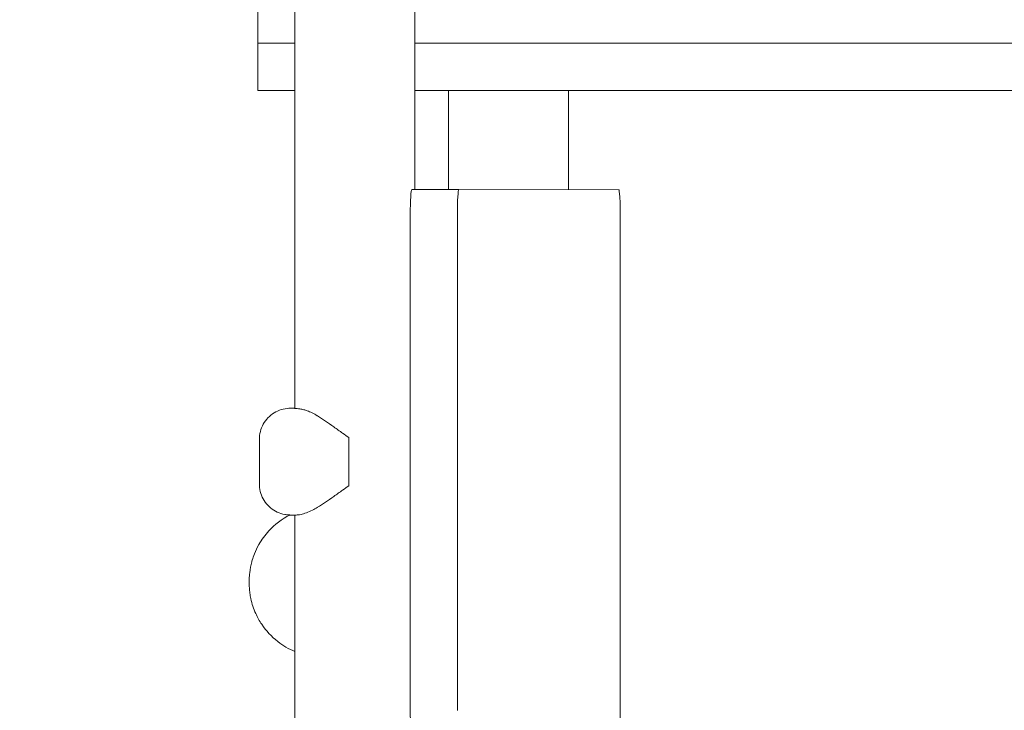
# Model space of a CAD drawing. Units: millimetres. Extents: x -14376 to 4185, y -2567 to 12420.
# Drawn here: x -231 to 165, y 1775 to 2054 of the extents above; entities that cross this region are included whole.
import ezdxf

# ---------------------------------------------------------------- set-up
doc = ezdxf.new("R2010")
doc.units = ezdxf.units.MM
doc.header["$MEASUREMENT"] = 0
doc.header["$PDMODE"] = 34
doc.layers.add('BSF_BEM-SI-MIN', color=7, linetype='Continuous')
doc.styles.get("Standard").update_dxf_attribs({"font": 'arial.ttf'})
doc.dimstyles.new('Europa 1-100', dxfattribs={"dimscale": 100, "dimtxt": 2, "dimasz": 2, "dimexe": 2, "dimexo": 3, "dimgap": 2, "dimtad": 0, "dimlfac": 0.001, "dimzin": 0, "dimtxsty": 'Standard', "dimcen": 0, "dimadec": 0, "dimazin": 0, "dimtfac": 1, "dimtofl": 0, "dimtmove": 0, "dimatfit": 3, "dimfxl": 2, "dimfxlon": 1, "dimtolj": 1, "dimtzin": 0, "dimlwd": -1, "dimlwe": -1, "dimarcsym": 0})

# ---------------------------------------------------------------- blocks, each defined once
blk = doc.blocks.new('*D123')
at = {"layer": 'BSF_BEM-SI-MIN', "color": 0, "transparency": 16777216}
for p, q in [((-13276.94, -2167.24), (-13276.94, -2567.24)), ((4185.47, -2167.24), (4185.47, -2567.24)), ((-13076.94, -2367.24), (-5187.48, -2367.24)), ((3985.47, -2367.24), (-3903.99, -2367.24))]:
    blk.add_line(p, q, dxfattribs=at)
for points in [[(-13076.94, -2333.9), (-13076.94, -2400.57), (-13276.94, -2367.24)], [(3985.47, -2333.9), (3985.47, -2400.57), (4185.47, -2367.24)]]:
    blk.add_solid(points, dxfattribs=at)
at = {"layer": 'Defpoints', "color": 0, "transparency": 16777216}
for p in [(-13276.94, 4867.3), (4185.47, 2029.02), (4185.47, -2367.24)]:
    blk.add_point(p, dxfattribs=at)
at = {"layer": 'BSF_BEM-SI-MIN', "color": 0, "transparency": 16777216, "insert": (-4545.73, -2367.24), "char_height": 200, "attachment_point": 5}
blk.add_mtext('\\A1;17,46m', dxfattribs=at)
blk = doc.blocks.new('*D124')
at = {"layer": 'BSF_BEM-SI-MIN', "color": 0, "transparency": 16777216}
for p, q in [((-11272.6, -1716.33), (-11272.6, -2116.33)), ((2181.13, -1716.33), (2181.13, -2116.33)), ((-11072.6, -1916.33), (-5187.48, -1916.33)), ((1981.13, -1916.33), (-3903.99, -1916.33))]:
    blk.add_line(p, q, dxfattribs=at)
for points in [[(-11072.6, -1883), (-11072.6, -1949.66), (-11272.6, -1916.33)], [(1981.13, -1883), (1981.13, -1949.66), (2181.13, -1916.33)]]:
    blk.add_solid(points, dxfattribs=at)
at = {"layer": 'Defpoints', "color": 0, "transparency": 16777216}
for p in [(-11272.6, 5363.8, 16.28), (2181.13, 2044.02, 0.01), (2181.13, -1916.33)]:
    blk.add_point(p, dxfattribs=at)
at = {"layer": 'BSF_BEM-SI-MIN', "color": 0, "transparency": 16777216, "insert": (-4545.73, -1916.33), "char_height": 200, "attachment_point": 5}
blk.add_mtext('\\A1;13,45m', dxfattribs=at)
blk = doc.blocks.new('A$C8d81b3e7')
at = {"color": 0, "linetype": 'Continuous', "lineweight": 0}
for p, q in [((-120.62, 2690.13), (-120.62, 1896.93)), ((-72.32, 2602.09), (-72.32, 1985.06)), ((-135.53, 2044.02), (-135.53, 2063.02)), ((-122.53, 2044.02), (-135.53, 2044.02)), ((-135.53, 2044.02), (-122.53, 2044.02)), ((-135.53, 2044.02), (-135.53, 2025.02)), ((-122.53, 2044.02), (-120.62, 2044.02)), ((-120.62, 2044.02), (-122.53, 2044.02)), ((-31.06, 2044.02), (-72.32, 2044.02)), ((242.56, 2044.02), (-31.06, 2044.02)), ((-135.53, 2025.02), (-122.53, 2025.02)), ((-120.62, 2025.02), (-122.53, 2025.02)), ((82.56, 2025.02), (-72.32, 2025.02)), ((-58.76, 2025.02), (-58.76, 1985.06)), ((-10.46, 2025.02), (-10.46, 1985.03)), ((82.56, 2025.02), (144.49, 2025.02)), ((499.65, 2025.02), (144.49, 2025.02)), ((-73.6, 1985.06), (-54.64, 1985.06)), ((9.69, 1985.02), (-54.64, 1985.06)), ((-74.22, 1775.28), (-74.22, 1975.06)), ((-55.26, 1975.06), (-55.26, 1775.28)), ((10.3, 1710.96), (10.3, 1975.02)), ((-134.95, 1866.47), (-134.95, 1884.47)), ((-98.98, 1885.19), (-98.98, 1865.76)), ((-98.98, 1866.47), (-98.98, 1884.47)), ((-120.62, 1853.97), (-121.71, 1853.97)), ((-120.62, 1853.97), (-120.62, 1737.09))]:
    blk.add_line(p, q, dxfattribs=at)
for centre, major_axis, ratio, start_param, end_param in [((-73.6, 1975.06), (0, 10), 0.061746, 0, 1.570763), ((-96.47, 1853.97), (-24.5, 0), 0.000033, -0.253197, 0.169109), ((-73.6, 1775.28), (0, -10), 0.061746, -1.57083, -0.061667)]:
    blk.add_ellipse(centre, major_axis=major_axis, ratio=ratio, start_param=start_param, end_param=end_param, dxfattribs=at)
at = {"color": 0, "linetype": 'Continuous', "lineweight": 0, "extrusion": (0, 0, -1)}
for centre, major_axis, start_param, end_param in [((-54.64, 1975.06), (0, 10), -1.570763, 0.000033), ((9.69, 1975.02), (0, 10), 0.000033, 1.57083), ((-98.21, 1884.47), (0, 12.5), -1.570763, -1.5136), ((-98.21, 1866.47), (0, 12.5), -1.627925, -1.570763)]:
    blk.add_ellipse(centre, major_axis=major_axis, ratio=0.061746, start_param=start_param, end_param=end_param, dxfattribs=at)
at = {"color": 0, "linetype": 'Continuous', "lineweight": 0}
for points, knots in [([(-134.95, 1884.47), (-134.95, 1885.53), (-134.81, 1886.6), (-134.28, 1888.65), (-133.88, 1889.64), (-132.85, 1891.48), (-132.21, 1892.35), (-130.75, 1893.87), (-129.92, 1894.55), (-128.13, 1895.65), (-127.15, 1896.1), (-125.14, 1896.72), (-124.08, 1896.91), (-122.9, 1896.96), (-122.77, 1896.97), (-122.61, 1896.97), (-122.58, 1896.97), (-122.54, 1896.97), (-122.53, 1896.97), (-122.51, 1896.97), (-122.5, 1896.97), (-122.49, 1896.97), (-122.48, 1896.97), (-122.47, 1896.97), (-122.46, 1896.97), (-122.45, 1896.97), (-122.44, 1896.97), (-122.39, 1896.97), (-122.33, 1896.97), (-122.13, 1896.97), (-121.98, 1896.97), (-121.79, 1896.97)], [0, 0, 0, 0, 3.181822, 3.181822, 6.346023, 6.346023, 9.510419, 9.510419, 12.674813, 12.674813, 15.839207, 15.839207, 19.003605, 19.003605, 19.394383, 19.394383, 19.477051, 19.477051, 19.51694, 19.51694, 19.557126, 19.557126, 19.637498, 19.637498, 19.795676, 19.795676, 20.269079, 20.269079, 21.691354, 21.691354, 23.456847, 23.456847, 23.456847, 23.456847]), ([(-121.79, 1896.97), (-121.79, 1896.97), (-121.79, 1896.97), (-121.58, 1896.97), (-121.27, 1896.97), (-120.86, 1896.94)], [-8.733652, -8.733652, -8.733652, -8.733652, -8.718764, -8.718764, -5.036599, -5.036599, -5.036599, -5.036599]), ([(-120.62, 1896.97), (-120.77, 1896.97), (-120.91, 1896.97), (-121.04, 1896.97), (-121.05, 1896.97), (-121.05, 1896.97)], [2.756769, 2.756769, 2.756769, 2.756769, 4.103434, 4.103434, 4.154495, 4.154495, 4.154495, 4.154495]), ([(-120.86, 1896.94), (-120.75, 1896.94), (-120.64, 1896.93), (-120.02, 1896.89), (-119.41, 1896.83), (-118.2, 1896.64), (-117.64, 1896.53), (-116.55, 1896.26), (-116.08, 1896.12), (-115.69, 1895.97)], [-54.824238, -54.824238, -54.824238, -54.824238, -52.648393, -52.648393, -43.841863, -43.841863, -37.194977, -37.194977, -31.54656, -31.54656, -31.54656, -31.54656]), ([(-111.69, 1893.99), (-112.35, 1894.4), (-113.03, 1894.77), (-114.38, 1895.44), (-115.05, 1895.73), (-115.69, 1895.97)], [150.167486, 150.167486, 150.167486, 150.167486, 153.472601, 153.472601, 156.836217, 156.836217, 156.836217, 156.836217]), ([(-98.98, 1885.19), (-99.79, 1885.76), (-100.61, 1886.35), (-102.62, 1887.79), (-103.8, 1888.64), (-106.13, 1890.28), (-107.28, 1891.08), (-109.47, 1892.57), (-110.52, 1893.26), (-111.56, 1893.91), (-111.62, 1893.95), (-111.69, 1893.99)], [1.213992, 1.213992, 1.213992, 1.213992, 4.130494, 4.130494, 8.260989, 8.260989, 12.391483, 12.391483, 16.521978, 16.521978, 16.794919, 16.794919, 16.794919, 16.794919]), ([(-121.71, 1853.97), (-122.07, 1853.97), (-122.3, 1853.97), (-122.43, 1853.97), (-122.44, 1853.97), (-122.46, 1853.97), (-122.47, 1853.97), (-122.48, 1853.97), (-122.48, 1853.97), (-122.49, 1853.97), (-122.49, 1853.97), (-122.51, 1853.97), (-122.52, 1853.97), (-122.54, 1853.97), (-122.55, 1853.97), (-122.61, 1853.97), (-122.66, 1853.97), (-122.77, 1853.97), (-122.82, 1853.98), (-123.03, 1853.98), (-123.18, 1853.99), (-123.8, 1854.03), (-124.26, 1854.09), (-125.76, 1854.37), (-126.78, 1854.7), (-128.7, 1855.59), (-129.6, 1856.17), (-131.23, 1857.51), (-131.96, 1858.29), (-133.2, 1860), (-133.71, 1860.94), (-134.48, 1862.91), (-134.74, 1863.95), (-134.92, 1865.48), (-134.95, 1865.98), (-134.95, 1866.47)], [0, 0, 0, 0, 3.120717, 3.120717, 3.895402, 3.895402, 4.040689, 4.040689, 4.095236, 4.095236, 4.134115, 4.134115, 4.173423, 4.173423, 4.212631, 4.212631, 4.370791, 4.370791, 4.525571, 4.525571, 4.989883, 4.989883, 6.384616, 6.384616, 9.557917, 9.557917, 12.722193, 12.722193, 15.886588, 15.886588, 19.050982, 19.050982, 22.215376, 22.215376, 23.692318, 23.692318, 23.692318, 23.692318]), ([(-111.69, 1856.96), (-111.62, 1857), (-111.56, 1857.04), (-110.52, 1857.69), (-109.47, 1858.38), (-107.28, 1859.86), (-106.13, 1860.66), (-103.8, 1862.3), (-102.62, 1863.15), (-100.61, 1864.59), (-99.79, 1865.18), (-98.98, 1865.76)], [77.509767, 77.509767, 77.509767, 77.509767, 77.782707, 77.782707, 81.913202, 81.913202, 86.043696, 86.043696, 90.174191, 90.174191, 93.090694, 93.090694, 93.090694, 93.090694]), ([(-120.19, 1853.97), (-119.72, 1853.97), (-119.05, 1854.03), (-116.88, 1854.5), (-115.26, 1855.05), (-112.93, 1856.23), (-112.3, 1856.58), (-111.69, 1856.96)], [170.791637, 170.791637, 170.791637, 170.791637, 176.419181, 176.419181, 184.86452, 184.86452, 187.932384, 187.932384, 187.932384, 187.932384]), ([(-120.62, 1798.92), (-123.11, 1799.97), (-125.45, 1801.34), (-130.08, 1804.97), (-132.26, 1807.31), (-134.94, 1811.31), (-135.74, 1812.76), (-136.85, 1815.21), (-137.23, 1816.19), (-137.89, 1818.22), (-138.17, 1819.27), (-138.54, 1821.05), (-138.66, 1821.77), (-138.85, 1823.21), (-138.92, 1823.93), (-138.99, 1824.96), (-139.01, 1825.28), (-139.03, 1825.87), (-139.04, 1826.13), (-139.04, 1826.57), (-139.04, 1826.74), (-139.04, 1827.08), (-139.04, 1827.25), (-139.04, 1827.67), (-139.03, 1827.92), (-138.99, 1829.02), (-138.93, 1829.87), (-138.67, 1832.21), (-138.4, 1833.69), (-137.96, 1835.33), (-137.91, 1835.53), (-137.59, 1836.61), (-137.29, 1837.48), (-136.44, 1839.62), (-135.85, 1840.87), (-134.04, 1844.03), (-132.7, 1845.87), (-128.75, 1850.17), (-125.87, 1852.35), (-122.69, 1853.97)], [-94.070533, -94.070533, -94.070533, -94.070533, -86.046741, -86.046741, -76.633689, -76.633689, -71.745088, -71.745088, -68.636892, -68.636892, -65.388245, -65.388245, -63.1813, -63.1813, -61.030084, -61.030084, -60.069423, -60.069423, -59.275973, -59.275973, -58.760987, -58.760987, -58.253343, -58.253343, -57.500381, -57.500381, -54.943424, -54.943424, -50.440988, -50.440988, -49.831033, -49.831033, -47.060621, -47.060621, -42.929454, -42.929454, -36.140204, -36.140204, -25.416901, -25.416901, -25.416901, -25.416901])]:
    blk.add_open_spline(points, degree=3, knots=knots, dxfattribs=at)
blk.add_open_spline([(-121.71, 1896.97), (-121.56, 1896.97), (-121.34, 1896.97), (-121.05, 1896.97)], degree=3, dxfattribs=at)

msp = doc.modelspace()

# ---------------------------------------------------------------- block references
msp.add_blockref('A$C8d81b3e7', (0, 0))

# ---------------------------------------------------------------- dimensions: what is measured, and where the dimension line sits
at = {"layer": 'BSF_BEM-SI-MIN'}
for base, p1, p2, picture, middle in [((2181.132, -1916.33), (-11272.596, 5363.795, 16.276), (2181.132, 2044.023, 0.008), '*D124', (-4545.732, -1916.33)), ((4185.471, -2367.236), (-13276.937, 4867.295), (4185.471, 2029.023), '*D123', (-4545.733, -2367.236))]:
    dim = msp.add_linear_dim(base=base, p1=p1, p2=p2, dimstyle='Europa 1-100', override={"dimpost": 'm'}, dxfattribs=at)
    dim.commit()
    dim.dimension.update_dxf_attribs({"geometry": picture, "text_midpoint": middle, "dimtype": 160})

doc.saveas('drawing.dxf')
